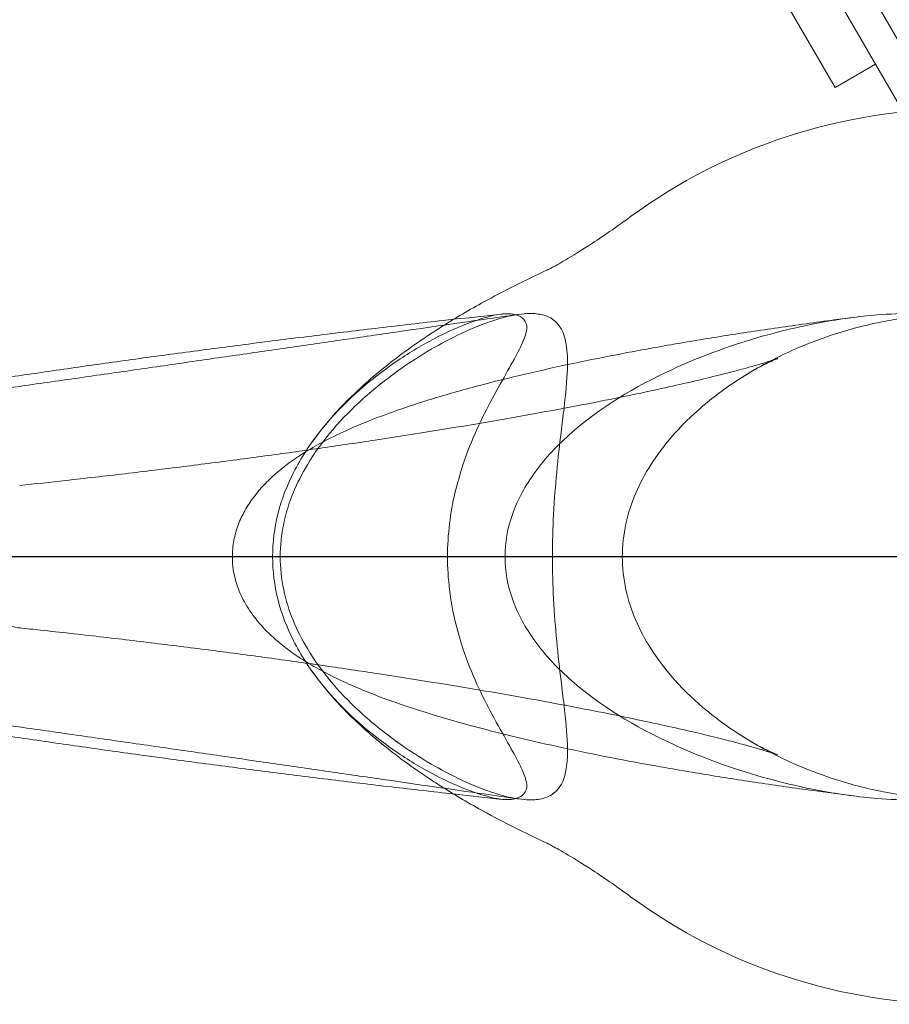
# Model space of a CAD drawing. Units: millimetres. Extents: x 7 to 15507, y -24 to 11476.
# Drawn here: x 9271 to 9456, y 3686 to 3897 of the extents above; entities that cross this region are included whole.
import ezdxf

# ---------------------------------------------------------------- set-up
doc = ezdxf.new("R2010")
doc.units = ezdxf.units.MM
doc.header["$MEASUREMENT"] = 0

msp = doc.modelspace()

# ---------------------------------------------------------------- linework, layer by layer
at = {"color": 0, "linetype": 'Continuous', "lineweight": 0}
for p, q in [((9499.23, 3821.19), (9009.23, 4669.89)), ((9459.31, 3876.93), (9015.93, 4644.89)), ((9459.31, 3876.93), (9015.93, 4644.89)), ((9444.77, 3882.12), (9409.77, 3942.74)), ((9444.77, 3882.12), (9409.77, 3942.74)), ((9444.77, 3882.12), (9453.43, 3887.12)), ((9444.77, 3882.12), (9453.43, 3887.12))]:
    msp.add_line(p, q, dxfattribs=at)
for centre, start, end in [((9471.41, 3758.54), 89.8654, 126.2194), ((9471.41, 3805.2), 233.7806, 270.1346)]:
    msp.add_arc(centre, 119, start, end, dxfattribs=at)
for points, knots in [([(9401.09, 3854.55), (9397.31, 3851.78), (9394.4, 3849.83), (9389.76, 3846.83), (9388.02, 3845.78), (9385.39, 3844.25), (9384.5, 3843.77), (9383.74, 3843.36), (9383.58, 3843.28), (9383.47, 3843.22)], [-63.070821, -63.070821, -63.070821, -63.070821, -57.655745, -57.655745, -52.24067, -52.24067, -46.825594, -46.825594, -44.721566, -44.721566, -44.721566, -44.721566]), ([(9361.29, 3831.37), (9364.19, 3833.19), (9367.25, 3834.97), (9374.78, 3839.07), (9379.38, 3841.36), (9384.24, 3843.58)], [0.5124557, 0.5124557, 0.5124557, 0.5124557, 0.5743403, 0.5743403, 0.6575359, 0.6575359, 0.6575359, 0.6575359]), ([(9383.47, 3843.22), (9383.28, 3843.13), (9383.22, 3843.1), (9383.33, 3843.15), (9383.67, 3843.31), (9384.24, 3843.58)], [-44.721566, -44.721566, -44.721566, -44.721566, -41.410518, -41.410518, -35.995443, -35.995443, -35.995443, -35.995443]), ([(9111.84, 3797.08), (9114.73, 3797.42), (9117.65, 3797.77), (9124.68, 3798.63), (9128.82, 3799.13), (9137.16, 3800.17), (9141.37, 3800.7), (9149.85, 3801.78), (9154.12, 3802.33), (9162.71, 3803.45), (9167.04, 3804.01), (9175.74, 3805.16), (9180.11, 3805.74), (9188.9, 3806.92), (9193.32, 3807.52), (9202.17, 3808.72), (9206.61, 3809.33), (9215.5, 3810.55), (9219.96, 3811.16), (9228.86, 3812.4), (9233.32, 3813.02), (9242.21, 3814.26), (9246.64, 3814.89), (9255.49, 3816.14), (9259.89, 3816.76), (9268.66, 3818.01), (9273.02, 3818.63), (9281.68, 3819.87), (9285.98, 3820.48), (9294.49, 3821.71), (9298.72, 3822.32), (9307.07, 3823.52), (9311.2, 3824.12), (9319.36, 3825.3), (9323.38, 3825.88), (9331.32, 3827.03), (9335.22, 3827.6), (9342.91, 3828.71), (9346.69, 3829.26), (9354.1, 3830.33), (9357.73, 3830.86), (9364.85, 3831.89), (9368.33, 3832.39), (9373.56, 3833.14), (9375.37, 3833.4), (9377.16, 3833.66)], [0, 0, 0, 0, 10.002201, 10.002201, 23.797692, 23.797692, 37.48221, 37.48221, 51.077172, 51.077172, 64.615297, 64.615297, 78.120368, 78.120368, 91.608792, 91.608792, 105.091394, 105.091394, 118.574953, 118.574953, 132.063435, 132.063435, 145.558916, 145.558916, 159.062288, 159.062288, 172.573782, 172.573782, 186.09337, 186.09337, 199.621093, 199.621093, 213.157348, 213.157348, 226.703175, 226.703175, 240.260586, 240.260586, 253.832985, 253.832985, 267.425762, 267.425762, 281.047188, 281.047188, 288.408718, 288.408718, 288.408718, 288.408718]), ([(9187.39, 3806.72), (9188.33, 3806.9), (9189.28, 3807.08), (9193.36, 3807.85), (9196.57, 3808.44), (9203.17, 3809.64), (9206.57, 3810.25), (9213.53, 3811.47), (9217.1, 3812.09), (9224.4, 3813.32), (9228.13, 3813.95), (9235.74, 3815.2), (9239.63, 3815.82), (9247.52, 3817.07), (9251.54, 3817.7), (9259.69, 3818.95), (9263.82, 3819.58), (9272.2, 3820.82), (9276.44, 3821.44), (9285.01, 3822.67), (9289.34, 3823.28), (9298.08, 3824.49), (9302.48, 3825.09), (9311.35, 3826.27), (9315.82, 3826.86), (9324.79, 3828.01), (9329.29, 3828.58), (9338.33, 3829.69), (9342.87, 3830.24), (9351.95, 3831.31), (9356.49, 3831.84), (9361.78, 3832.43), (9362.53, 3832.52), (9363.28, 3832.6)], [86.172784, 86.172784, 86.172784, 86.172784, 90.280337, 90.280337, 103.652623, 103.652623, 117.065807, 117.065807, 130.520599, 130.520599, 144.015506, 144.015506, 157.547719, 157.547719, 171.11372, 171.11372, 184.709707, 184.709707, 198.331886, 198.331886, 211.976677, 211.976677, 225.640855, 225.640855, 239.321662, 239.321662, 253.016888, 253.016888, 266.724957, 266.724957, 280.445011, 280.445011, 282.710636, 282.710636, 282.710636, 282.710636]), ([(9315.99, 3781.88), (9315.99, 3783.04), (9316.1, 3784.22), (9316.53, 3786.48), (9316.84, 3787.59), (9317.64, 3789.71), (9318.13, 3790.74), (9319.23, 3792.72), (9319.86, 3793.67), (9321.23, 3795.5), (9321.98, 3796.38), (9323.59, 3798.08), (9324.45, 3798.89), (9326.29, 3800.5), (9327.27, 3801.27), (9329.38, 3802.81), (9330.51, 3803.56), (9333.01, 3805.11), (9334.36, 3805.87), (9337.44, 3807.49), (9339.15, 3808.31), (9343.17, 3810.11), (9345.49, 3811.05), (9350.85, 3813.06), (9353.92, 3814.11), (9360.37, 3816.13), (9363.74, 3817.11), (9370.5, 3818.93), (9373.87, 3819.78), (9380.65, 3821.39), (9384.06, 3822.16), (9390.98, 3823.64), (9394.49, 3824.35), (9401.63, 3825.73), (9405.26, 3826.39), (9412.65, 3827.69), (9416.41, 3828.32), (9424.05, 3829.54), (9427.93, 3830.13), (9435.82, 3831.28), (9439.83, 3831.84), (9445.5, 3832.59), (9447.11, 3832.8), (9448.73, 3833.01)], [0, 0, 0, 0, 3.49828, 3.49828, 6.984369, 6.984369, 10.572774, 10.572774, 14.391273, 14.391273, 18.567452, 18.567452, 23.256575, 23.256575, 28.670837, 28.670837, 35.115098, 35.115098, 43.05088, 43.05088, 53.227108, 53.227108, 66.807685, 66.807685, 84.014948, 84.014948, 101.59699, 101.59699, 117.879522, 117.879522, 133.324032, 133.324032, 148.301646, 148.301646, 162.988807, 162.988807, 177.477274, 177.477274, 191.819718, 191.819718, 206.048452, 206.048452, 211.63629, 211.63629, 211.63629, 211.63629]), ([(9324.59, 3781.88), (9324.59, 3784.97), (9324.98, 3787.99), (9326.51, 3794.12), (9327.68, 3797.11), (9330.67, 3803.01), (9332.56, 3805.86), (9338.62, 3813.63), (9343.59, 3818.2), (9351.5, 3823.99), (9354.23, 3825.72), (9360.41, 3829.23), (9363.83, 3830.81), (9367.21, 3832.05), (9367.56, 3832.17), (9367.91, 3832.29)], [0.003378, 0.003378, 0.003378, 0.003378, 9.291463, 9.291463, 19.506123, 19.506123, 31.221791, 31.221791, 55.233983, 55.233983, 67.970429, 67.970429, 85.405158, 85.405158, 87.444383, 87.444383, 87.444383, 87.444383]), ([(9377.16, 3833.66), (9376.82, 3833.61), (9376.48, 3833.55), (9374.65, 3833.21), (9372.99, 3832.77), (9369.02, 3831.41), (9366.67, 3830.45), (9362.31, 3828.33), (9360.44, 3827.34), (9356.17, 3824.85), (9353.76, 3823.31), (9348.84, 3819.78), (9346.33, 3817.79), (9339.48, 3811.63), (9335.24, 3806.9), (9329.7, 3797.64), (9327.91, 3793.43), (9326.47, 3786.59), (9326.23, 3784.23), (9326.23, 3781.88)], [110.631803, 110.631803, 110.631803, 110.631803, 112.756904, 112.756904, 121.599, 121.599, 131.846047, 131.846047, 138.994898, 138.994898, 147.644176, 147.644176, 156.614484, 156.614484, 172.990699, 172.990699, 184.750977, 184.750977, 190.857562, 190.857562, 190.857562, 190.857562]), ([(9367.91, 3832.29), (9369.22, 3832.74), (9370.4, 3833.1), (9372.81, 3833.67), (9373.99, 3833.82), (9375.73, 3833.77), (9376.39, 3833.66), (9377.67, 3833.18), (9378.25, 3832.75), (9378.9, 3831.6), (9379.02, 3830.9), (9378.83, 3830.04)], [0, 0, 0, 0, 9.184212, 9.184212, 20.933405, 20.933405, 29.353141, 29.353141, 39.918038, 39.918038, 49.245893, 49.245893, 49.245893, 49.245893]), ([(9374.26, 3781.88), (9374.26, 3784.97), (9374.81, 3787.99), (9376.96, 3794.12), (9378.62, 3797.11), (9382.89, 3803.01), (9385.61, 3805.86), (9394.48, 3813.63), (9401.94, 3818.2), (9414.54, 3823.99), (9419.02, 3825.72), (9429.59, 3829.23), (9435.79, 3830.81), (9445.86, 3832.67), (9449.89, 3833.22), (9456.45, 3833.76), (9459.07, 3833.86), (9463.88, 3833.83), (9466.09, 3833.72), (9470.72, 3833.21), (9473.09, 3832.77), (9477.79, 3831.41), (9480.01, 3830.45), (9483.27, 3828.33), (9484.45, 3827.34), (9486.72, 3824.85), (9487.74, 3823.31), (9489.44, 3819.78), (9490.11, 3817.79), (9491.61, 3811.63), (9492.13, 3806.9), (9492.68, 3797.64), (9492.8, 3793.43), (9492.9, 3786.59), (9492.91, 3784.23), (9492.91, 3781.88)], [0.004086, 0.004086, 0.004086, 0.004086, 9.292432, 9.292432, 19.508256, 19.508256, 31.223575, 31.223575, 55.231223, 55.231223, 67.968846, 67.968846, 85.407444, 85.407444, 97.231292, 97.231292, 105.374598, 105.374598, 112.757113, 112.757113, 121.599239, 121.599239, 131.846262, 131.846262, 138.995128, 138.995128, 147.644417, 147.644417, 156.614741, 156.614741, 172.990881, 172.990881, 184.751183, 184.751183, 190.857821, 190.857821, 190.857821, 190.857821]), ([(9386.86, 3813.59), (9387.22, 3816.7), (9387.5, 3819.51), (9387.65, 3823.99), (9387.58, 3825.72), (9387.01, 3829.23), (9386.35, 3830.81), (9384.5, 3832.67), (9383.55, 3833.22), (9381.51, 3833.76), (9380.55, 3833.86), (9378.75, 3833.84), (9377.98, 3833.77), (9377.16, 3833.66)], [39.546071, 39.546071, 39.546071, 39.546071, 55.231476, 55.231476, 67.968992, 67.968992, 85.407234, 85.407234, 97.231097, 97.231097, 105.374401, 105.374401, 110.631803, 110.631803, 110.631803, 110.631803]), ([(9530.82, 3781.88), (9530.82, 3784.97), (9530.56, 3787.99), (9529.55, 3794.12), (9528.76, 3797.11), (9526.69, 3803.01), (9525.34, 3805.86), (9520.79, 3813.63), (9516.78, 3818.19), (9509.18, 3823.98), (9506.35, 3825.72), (9499.24, 3829.22), (9494.75, 3830.81), (9486.68, 3832.68), (9483.23, 3833.22), (9477.14, 3833.76), (9474.56, 3833.86), (9469.5, 3833.83), (9467.03, 3833.72), (9461.45, 3833.21), (9458.34, 3832.77), (9451.46, 3831.41), (9447.73, 3830.45), (9441.36, 3828.33), (9438.77, 3827.34), (9434.43, 3825.43), (9432.68, 3824.6), (9430.96, 3823.7)], [-379.516518, -379.516518, -379.516518, -379.516518, -370.227927, -370.227927, -360.011025, -360.011025, -348.296018, -348.296018, -324.292573, -324.292573, -311.553851, -311.553851, -294.111654, -294.111654, -282.287954, -282.287954, -274.144623, -274.144623, -266.761978, -266.761978, -257.919552, -257.919552, -247.672767, -247.672767, -240.523737, -240.523737, -235.590634, -235.590634, -235.590634, -235.590634]), ([(9332.78, 3806.02), (9334.69, 3808.74), (9336.91, 3811.43), (9341.98, 3816.74), (9344.84, 3819.36), (9351.14, 3824.5), (9354.6, 3827.02), (9359.31, 3830.12), (9360.29, 3830.75), (9361.29, 3831.37)], [0.2415579, 0.2415579, 0.2415579, 0.2415579, 0.3247535, 0.3247535, 0.4079491, 0.4079491, 0.4911447, 0.4911447, 0.5124557, 0.5124557, 0.5124557, 0.5124557]), ([(9378.83, 3830.04), (9378.77, 3829.77), (9378.69, 3829.49), (9378.32, 3828.33), (9377.89, 3827.34), (9376.65, 3824.85), (9375.79, 3823.31), (9373.81, 3819.78), (9372.67, 3817.79), (9369.36, 3811.63), (9367.06, 3806.9), (9363.98, 3797.64), (9362.94, 3793.43), (9362.12, 3786.59), (9361.97, 3784.23), (9361.97, 3781.88)], [-250.09778, -250.09778, -250.09778, -250.09778, -247.671236, -247.671236, -240.522543, -240.522543, -231.873369, -231.873369, -222.903221, -222.903221, -206.526262, -206.526262, -194.766228, -194.766228, -188.660163, -188.660163, -188.660163, -188.660163]), ([(9270.55, 3797.1), (9273.83, 3797.44), (9277.1, 3797.79), (9284.62, 3798.63), (9288.86, 3799.11), (9297.26, 3800.1), (9301.41, 3800.61), (9309.63, 3801.64), (9313.68, 3802.16), (9321.68, 3803.22), (9325.63, 3803.76), (9333.39, 3804.85), (9337.2, 3805.4), (9344.69, 3806.51), (9348.36, 3807.07), (9355.53, 3808.19), (9359.04, 3808.75), (9365.87, 3809.87), (9369.2, 3810.43), (9375.66, 3811.55), (9378.79, 3812.11), (9384.83, 3813.21), (9387.75, 3813.76), (9393.35, 3814.84), (9396.03, 3815.37), (9401.14, 3816.41), (9403.58, 3816.92), (9408.18, 3817.91), (9410.35, 3818.39), (9414.4, 3819.32), (9416.29, 3819.76), (9419.76, 3820.61), (9421.35, 3821.01), (9424.22, 3821.76), (9425.5, 3822.1), (9427.74, 3822.73), (9428.71, 3823.01), (9430.3, 3823.49), (9430.95, 3823.7), (9431.91, 3824.01), (9432.24, 3824.13), (9432.52, 3824.23), (9432.57, 3824.25), (9432.57, 3824.25)], [0, 0, 0, 0, 10.002696, 10.002696, 23.125918, 23.125918, 36.204741, 36.204741, 49.242752, 49.242752, 62.242221, 62.242221, 75.200007, 75.200007, 88.10855, 88.10855, 100.956543, 100.956543, 113.729227, 113.729227, 126.408327, 126.408327, 138.971644, 138.971644, 151.39235, 151.39235, 163.638028, 163.638028, 175.669549, 175.669549, 187.439997, 187.439997, 198.894011, 198.894011, 209.968249, 209.968249, 220.593992, 220.593992, 230.703057, 230.703057, 240.237733, 240.237733, 245.524907, 245.524907, 245.524907, 245.524907]), ([(9432.57, 3824.25), (9432.57, 3824.25), (9432.55, 3824.24), (9432.39, 3824.17), (9432.14, 3824.08), (9431.38, 3823.75), (9430.89, 3823.52), (9429.68, 3822.94), (9428.98, 3822.58), (9427.39, 3821.72), (9426.51, 3821.22), (9425.35, 3820.5), (9425.16, 3820.38), (9424.96, 3820.25)], [245.524907, 245.524907, 245.524907, 245.524907, 249.163787, 249.163787, 257.483126, 257.483126, 265.240837, 265.240837, 272.522386, 272.522386, 279.440457, 279.440457, 280.827836, 280.827836, 280.827836, 280.827836]), ([(9430.96, 3823.7), (9429.66, 3823.03), (9428.38, 3822.32), (9424.08, 3819.78), (9421.15, 3817.79), (9413.39, 3811.63), (9408.82, 3806.9), (9402.95, 3797.65), (9401.07, 3793.43), (9399.58, 3786.59), (9399.32, 3784.23), (9399.32, 3781.88)], [-235.590634, -235.590634, -235.590634, -235.590634, -231.874337, -231.874337, -222.903844, -222.903844, -206.528457, -206.528457, -194.767898, -194.767898, -188.660726, -188.660726, -188.660726, -188.660726]), ([(9384.39, 3781.88), (9384.39, 3784.97), (9384.48, 3787.99), (9384.79, 3794.12), (9385.03, 3797.11), (9385.6, 3803.01), (9385.93, 3805.86), (9386.45, 3810.22), (9386.67, 3811.95), (9386.86, 3813.59)], [0.004021, 0.004021, 0.004021, 0.004021, 9.292343, 9.292343, 19.50806, 19.50806, 31.223412, 31.223412, 39.546071, 39.546071, 39.546071, 39.546071]), ([(9270.55, 3766.65), (9269.44, 3766.76), (9268.41, 3767.06), (9266.5, 3767.87), (9265.69, 3768.41), (9264.15, 3769.65), (9263.56, 3770.34), (9262.38, 3771.91), (9261.98, 3772.72), (9261.2, 3774.49), (9260.95, 3775.37), (9260.54, 3777.1), (9260.4, 3777.93), (9260.21, 3779.58), (9260.15, 3780.41), (9260.13, 3781.44), (9260.13, 3781.65), (9260.13, 3781.87)], [0.2477225, 0.2477225, 0.2477225, 0.2477225, 0.2613877, 0.2613877, 0.2776396, 0.2776396, 0.3000054, 0.3000054, 0.3353369, 0.3353369, 0.3857368, 0.3857368, 0.4361367, 0.4361367, 0.4865366, 0.4865366, 0.499722, 0.499722, 0.499722, 0.499722]), ([(9263.43, 3781.88), (9263.8, 3781.88), (9264.38, 3781.88), (9265.96, 3781.88), (9266.96, 3781.88), (9269.24, 3781.88), (9270.49, 3781.88), (9271.78, 3781.88)], [-11.485638, -11.485638, -11.485638, -11.485638, -7.812889, -7.812889, -3.906445, -3.906445, 0, 0, 0, 0]), ([(9263.43, 3781.87), (9263.8, 3781.87), (9264.38, 3781.87), (9265.96, 3781.87), (9266.96, 3781.87), (9269.24, 3781.87), (9270.49, 3781.87), (9271.78, 3781.87)], [-11.485638, -11.485638, -11.485638, -11.485638, -7.812889, -7.812889, -3.906445, -3.906445, 0, 0, 0, 0]), ([(9271.78, 3781.88), (9307.95, 3781.88), (9344.61, 3781.88), (9413.79, 3781.88), (9445.72, 3781.88), (9495.8, 3781.88), (9515.09, 3781.88), (9530.82, 3781.88)], [-322.653728, -322.653728, -322.653728, -322.653728, -213.386587, -213.386587, -106.693294, -106.693294, -21.76165, -21.76165, -21.76165, -21.76165]), ([(9271.78, 3781.87), (9307.95, 3781.87), (9344.61, 3781.87), (9413.79, 3781.87), (9445.72, 3781.87), (9495.8, 3781.87), (9515.09, 3781.87), (9530.82, 3781.87)], [-322.653728, -322.653728, -322.653728, -322.653728, -213.386587, -213.386587, -106.693294, -106.693294, -21.76165, -21.76165, -21.76165, -21.76165]), ([(9448.73, 3730.73), (9445.83, 3731.1), (9442.96, 3731.48), (9436.14, 3732.42), (9432.22, 3732.98), (9424.51, 3734.13), (9420.72, 3734.73), (9413.28, 3735.95), (9409.63, 3736.58), (9402.47, 3737.86), (9398.96, 3738.52), (9392.09, 3739.88), (9388.73, 3740.58), (9382.15, 3742.01), (9378.93, 3742.75), (9372.62, 3744.28), (9369.54, 3745.07), (9363.47, 3746.72), (9360.5, 3747.58), (9354.58, 3749.42), (9351.66, 3750.4), (9345.74, 3752.58), (9342.76, 3753.78), (9336.97, 3756.45), (9334.15, 3757.9), (9329.28, 3760.97), (9327.27, 3762.38), (9323.95, 3765.29), (9322.64, 3766.58), (9320.48, 3769.19), (9319.59, 3770.43), (9318.15, 3772.93), (9317.56, 3774.17), (9316.69, 3776.64), (9316.38, 3777.87), (9316.06, 3780.02), (9315.99, 3780.95), (9315.99, 3781.87)], [0, 0, 0, 0, 10.002036, 10.002036, 24.094985, 24.094985, 38.257211, 38.257211, 52.516333, 52.516333, 66.894689, 66.894689, 81.426795, 81.426795, 96.167893, 96.167893, 111.210856, 111.210856, 126.721607, 126.721607, 143.01096, 143.01096, 160.514283, 160.514283, 177.277488, 177.277488, 188.494788, 188.494788, 195.549636, 195.549636, 200.729276, 200.729276, 205.02647, 205.02647, 208.847792, 208.847792, 211.605947, 211.605947, 211.605947, 211.605947]), ([(9324.59, 3781.87), (9324.59, 3778.77), (9324.98, 3775.75), (9326.51, 3769.62), (9327.68, 3766.63), (9330.67, 3760.74), (9332.56, 3757.89), (9338.62, 3750.12), (9343.59, 3745.55), (9351.5, 3739.76), (9354.23, 3738.02), (9360.41, 3734.52), (9363.83, 3732.94), (9367.21, 3731.69), (9367.56, 3731.57), (9367.91, 3731.45)], [0.003378, 0.003378, 0.003378, 0.003378, 9.291463, 9.291463, 19.506123, 19.506123, 31.221791, 31.221791, 55.233983, 55.233983, 67.970429, 67.970429, 85.405158, 85.405158, 87.444383, 87.444383, 87.444383, 87.444383]), ([(9377.16, 3730.09), (9376.82, 3730.14), (9376.48, 3730.19), (9374.65, 3730.54), (9372.99, 3730.98), (9369.02, 3732.33), (9366.67, 3733.3), (9362.31, 3735.41), (9360.44, 3736.41), (9356.17, 3738.89), (9353.76, 3740.44), (9348.84, 3743.96), (9346.33, 3745.95), (9339.48, 3752.12), (9335.24, 3756.85), (9329.7, 3766.1), (9327.91, 3770.31), (9326.47, 3777.16), (9326.23, 3779.51), (9326.23, 3781.87)], [110.631803, 110.631803, 110.631803, 110.631803, 112.756904, 112.756904, 121.599, 121.599, 131.846047, 131.846047, 138.994898, 138.994898, 147.644176, 147.644176, 156.614484, 156.614484, 172.990699, 172.990699, 184.750977, 184.750977, 190.857562, 190.857562, 190.857562, 190.857562]), ([(9378.83, 3733.71), (9378.77, 3733.97), (9378.69, 3734.25), (9378.32, 3735.41), (9377.89, 3736.41), (9376.65, 3738.89), (9375.79, 3740.44), (9373.81, 3743.96), (9372.67, 3745.95), (9369.36, 3752.12), (9367.06, 3756.85), (9363.98, 3766.1), (9362.94, 3770.31), (9362.12, 3777.16), (9361.97, 3779.51), (9361.97, 3781.87)], [-250.09778, -250.09778, -250.09778, -250.09778, -247.671236, -247.671236, -240.522543, -240.522543, -231.873369, -231.873369, -222.903221, -222.903221, -206.526262, -206.526262, -194.766228, -194.766228, -188.660163, -188.660163, -188.660163, -188.660163]), ([(9374.26, 3781.87), (9374.26, 3778.77), (9374.81, 3775.75), (9376.96, 3769.62), (9378.62, 3766.63), (9382.89, 3760.74), (9385.61, 3757.89), (9394.48, 3750.12), (9401.94, 3745.55), (9414.54, 3739.76), (9419.02, 3738.02), (9429.59, 3734.52), (9435.79, 3732.94), (9445.86, 3731.07), (9449.89, 3730.52), (9456.45, 3729.99), (9459.07, 3729.88), (9463.88, 3729.91), (9466.09, 3730.03), (9470.72, 3730.54), (9473.09, 3730.98), (9477.79, 3732.33), (9480.01, 3733.3), (9483.27, 3735.41), (9484.45, 3736.41), (9486.72, 3738.89), (9487.74, 3740.44), (9489.44, 3743.96), (9490.11, 3745.95), (9491.61, 3752.12), (9492.13, 3756.85), (9492.68, 3766.1), (9492.8, 3770.31), (9492.9, 3777.16), (9492.91, 3779.51), (9492.91, 3781.87)], [0.004086, 0.004086, 0.004086, 0.004086, 9.292432, 9.292432, 19.508256, 19.508256, 31.223575, 31.223575, 55.231223, 55.231223, 67.968846, 67.968846, 85.407444, 85.407444, 97.231292, 97.231292, 105.374598, 105.374598, 112.757113, 112.757113, 121.599239, 121.599239, 131.846262, 131.846262, 138.995128, 138.995128, 147.644417, 147.644417, 156.614741, 156.614741, 172.990881, 172.990881, 184.751183, 184.751183, 190.857821, 190.857821, 190.857821, 190.857821]), ([(9384.39, 3781.87), (9384.39, 3778.77), (9384.48, 3775.75), (9384.79, 3769.62), (9385.03, 3766.63), (9385.6, 3760.74), (9385.93, 3757.89), (9386.45, 3753.53), (9386.67, 3751.8), (9386.86, 3750.15)], [0.004021, 0.004021, 0.004021, 0.004021, 9.292343, 9.292343, 19.50806, 19.50806, 31.223412, 31.223412, 39.546064, 39.546064, 39.546064, 39.546064]), ([(9430.96, 3740.04), (9429.66, 3740.72), (9428.38, 3741.42), (9424.08, 3743.96), (9421.15, 3745.95), (9413.39, 3752.12), (9408.82, 3756.85), (9402.95, 3766.1), (9401.07, 3770.31), (9399.58, 3777.16), (9399.32, 3779.51), (9399.32, 3781.87)], [-235.590533, -235.590533, -235.590533, -235.590533, -231.874337, -231.874337, -222.903844, -222.903844, -206.528457, -206.528457, -194.767898, -194.767898, -188.660726, -188.660726, -188.660726, -188.660726]), ([(9530.82, 3781.87), (9530.82, 3778.77), (9530.56, 3775.75), (9529.55, 3769.62), (9528.76, 3766.63), (9526.69, 3760.74), (9525.34, 3757.89), (9520.79, 3750.12), (9516.78, 3745.55), (9509.18, 3739.76), (9506.35, 3738.02), (9499.24, 3734.52), (9494.75, 3732.94), (9486.68, 3731.07), (9483.23, 3730.52), (9477.14, 3729.99), (9474.56, 3729.88), (9469.5, 3729.91), (9467.03, 3730.03), (9461.45, 3730.54), (9458.34, 3730.98), (9451.46, 3732.33), (9447.73, 3733.3), (9441.36, 3735.41), (9438.77, 3736.41), (9434.43, 3738.31), (9432.68, 3739.15), (9430.96, 3740.04)], [-379.516518, -379.516518, -379.516518, -379.516518, -370.227927, -370.227927, -360.011025, -360.011025, -348.296018, -348.296018, -324.292573, -324.292573, -311.553851, -311.553851, -294.111654, -294.111654, -282.287954, -282.287954, -274.144623, -274.144623, -266.761978, -266.761978, -257.919552, -257.919552, -247.672767, -247.672767, -240.523737, -240.523737, -235.590533, -235.590533, -235.590533, -235.590533]), ([(9377.16, 3730.09), (9374.73, 3730.43), (9372.26, 3730.79), (9366.29, 3731.65), (9362.76, 3732.16), (9355.54, 3733.2), (9351.86, 3733.73), (9344.36, 3734.82), (9340.54, 3735.37), (9332.78, 3736.5), (9328.84, 3737.07), (9320.84, 3738.23), (9316.78, 3738.82), (9308.56, 3740.01), (9304.41, 3740.61), (9296, 3741.82), (9291.76, 3742.43), (9283.2, 3743.66), (9278.88, 3744.28), (9270.18, 3745.52), (9265.81, 3746.14), (9257.01, 3747.39), (9252.59, 3748.02), (9243.73, 3749.26), (9239.28, 3749.89), (9230.37, 3751.13), (9225.91, 3751.75), (9217, 3752.99), (9212.54, 3753.6), (9203.65, 3754.82), (9199.21, 3755.43), (9190.37, 3756.62), (9185.97, 3757.21), (9177.21, 3758.39), (9172.85, 3758.96), (9164.2, 3760.1), (9159.9, 3760.66), (9151.38, 3761.76), (9147.16, 3762.31), (9138.79, 3763.37), (9134.64, 3763.89), (9126.44, 3764.9), (9122.38, 3765.4), (9116.18, 3766.14), (9114, 3766.41), (9111.84, 3766.66)], [0, 0, 0, 0, 10.002268, 10.002268, 23.704457, 23.704457, 37.357833, 37.357833, 50.972678, 50.972678, 64.560727, 64.560727, 78.12965, 78.12965, 91.684406, 91.684406, 105.228081, 105.228081, 118.762461, 118.762461, 132.288426, 132.288426, 145.806276, 145.806276, 159.316011, 159.316011, 172.817631, 172.817631, 186.311473, 186.311473, 199.798642, 199.798642, 213.281568, 213.281568, 226.764748, 226.764748, 240.255718, 240.255718, 253.766297, 253.766297, 267.314081, 267.314081, 280.924029, 280.924029, 288.408752, 288.408752, 288.408752, 288.408752]), ([(9432.57, 3739.5), (9432.57, 3739.5), (9432.47, 3739.53), (9432.07, 3739.68), (9431.73, 3739.79), (9430.82, 3740.09), (9430.23, 3740.27), (9428.8, 3740.7), (9427.95, 3740.95), (9425.97, 3741.51), (9424.84, 3741.82), (9422.31, 3742.49), (9420.9, 3742.85), (9417.8, 3743.62), (9416.11, 3744.02), (9412.45, 3744.88), (9410.48, 3745.32), (9406.28, 3746.25), (9404.05, 3746.73), (9399.32, 3747.71), (9396.83, 3748.22), (9391.61, 3749.25), (9388.88, 3749.77), (9383.18, 3750.84), (9380.22, 3751.38), (9374.09, 3752.47), (9370.92, 3753.02), (9364.39, 3754.12), (9361.02, 3754.67), (9354.11, 3755.78), (9350.57, 3756.33), (9343.33, 3757.44), (9339.62, 3757.99), (9332.08, 3759.08), (9328.23, 3759.62), (9320.42, 3760.69), (9316.45, 3761.22), (9308.4, 3762.26), (9304.32, 3762.77), (9296.08, 3763.78), (9291.91, 3764.28), (9283.5, 3765.24), (9279.26, 3765.71), (9273.52, 3766.33), (9272.04, 3766.49), (9270.55, 3766.65)], [35.305303, 35.305303, 35.305303, 35.305303, 42.663145, 42.663145, 51.149779, 51.149779, 60.17398, 60.17398, 69.736103, 69.736103, 79.81365, 79.81365, 90.366842, 90.366842, 101.345382, 101.345382, 112.694855, 112.694855, 124.361696, 124.361696, 136.296348, 136.296348, 148.454809, 148.454809, 160.799012, 160.799012, 173.296522, 173.296522, 185.919914, 185.919914, 198.64609, 198.64609, 211.455691, 211.455691, 224.332693, 224.332693, 237.264267, 237.264267, 250.240937, 250.240937, 263.257082, 263.257082, 276.311767, 276.311767, 280.835094, 280.835094, 280.835094, 280.835094]), ([(9363.28, 3731.14), (9358.87, 3731.64), (9354.45, 3732.14), (9345.49, 3733.19), (9340.94, 3733.73), (9331.88, 3734.84), (9327.36, 3735.41), (9318.35, 3736.56), (9313.87, 3737.14), (9304.96, 3738.32), (9300.54, 3738.92), (9291.75, 3740.13), (9287.39, 3740.74), (9278.77, 3741.97), (9274.5, 3742.59), (9266.06, 3743.83), (9261.88, 3744.46), (9253.66, 3745.71), (9249.61, 3746.34), (9241.63, 3747.6), (9237.71, 3748.23), (9230.01, 3749.49), (9226.23, 3750.11), (9218.84, 3751.36), (9215.22, 3751.98), (9208.16, 3753.21), (9204.72, 3753.82), (9198.02, 3755.04), (9194.76, 3755.63), (9190.18, 3756.49), (9188.78, 3756.76), (9187.39, 3757.02)], [10.414964, 10.414964, 10.414964, 10.414964, 23.749827, 23.749827, 37.484269, 37.484269, 51.206622, 51.206622, 64.917041, 64.917041, 78.614818, 78.614818, 92.298495, 92.298495, 105.965964, 105.965964, 119.61454, 119.61454, 133.24105, 133.24105, 146.841929, 146.841929, 160.413364, 160.413364, 173.951482, 173.951482, 187.452638, 187.452638, 200.913823, 200.913823, 206.952235, 206.952235, 206.952235, 206.952235]), ([(9332.78, 3757.72), (9334.69, 3755), (9336.91, 3752.31), (9341.98, 3747), (9344.84, 3744.39), (9351.14, 3739.25), (9354.6, 3736.72), (9359.31, 3733.62), (9360.29, 3732.99), (9361.29, 3732.37)], [0.2415579, 0.2415579, 0.2415579, 0.2415579, 0.3247535, 0.3247535, 0.4079491, 0.4079491, 0.4911447, 0.4911447, 0.5124557, 0.5124557, 0.5124557, 0.5124557]), ([(9386.86, 3750.15), (9387.22, 3747.04), (9387.5, 3744.24), (9387.65, 3739.76), (9387.58, 3738.02), (9387.01, 3734.52), (9386.35, 3732.94), (9384.5, 3731.07), (9383.55, 3730.52), (9381.51, 3729.99), (9380.55, 3729.88), (9378.75, 3729.91), (9377.98, 3729.97), (9377.16, 3730.09)], [39.546064, 39.546064, 39.546064, 39.546064, 55.231476, 55.231476, 67.968992, 67.968992, 85.407234, 85.407234, 97.231097, 97.231097, 105.374401, 105.374401, 110.631803, 110.631803, 110.631803, 110.631803]), ([(9424.96, 3743.49), (9425.91, 3742.89), (9426.78, 3742.37), (9428.35, 3741.49), (9429.05, 3741.13), (9430.28, 3740.51), (9430.79, 3740.27), (9431.65, 3739.88), (9431.97, 3739.74), (9432.43, 3739.55), (9432.55, 3739.5), (9432.57, 3739.5), (9432.57, 3739.5), (9432.57, 3739.5)], [0, 0, 0, 0, 6.574045, 6.574045, 13.206549, 13.206549, 20.041483, 20.041483, 27.172006, 27.172006, 34.68785, 34.68785, 35.305303, 35.305303, 35.305303, 35.305303]), ([(9367.91, 3731.45), (9369.22, 3731), (9370.4, 3730.65), (9372.81, 3730.08), (9373.99, 3729.92), (9375.73, 3729.97), (9376.39, 3730.09), (9377.67, 3730.56), (9378.25, 3731), (9378.9, 3732.15), (9379.02, 3732.84), (9378.83, 3733.71)], [0, 0, 0, 0, 9.184212, 9.184212, 20.933405, 20.933405, 29.353141, 29.353141, 39.918038, 39.918038, 49.245893, 49.245893, 49.245893, 49.245893]), ([(9361.29, 3732.37), (9364.19, 3730.55), (9367.25, 3728.77), (9374.78, 3724.67), (9379.38, 3722.38), (9384.24, 3720.17)], [0.5124557, 0.5124557, 0.5124557, 0.5124557, 0.5743403, 0.5743403, 0.6575359, 0.6575359, 0.6575359, 0.6575359]), ([(9373.61, 3730.01), (9370.31, 3730.37), (9367, 3730.73), (9363.56, 3731.11), (9363.42, 3731.13), (9363.28, 3731.14)], [0, 0, 0, 0, 10.002242, 10.002242, 10.414964, 10.414964, 10.414964, 10.414964]), ([(9383.47, 3720.52), (9383.28, 3720.62), (9383.22, 3720.65), (9383.33, 3720.6), (9383.67, 3720.43), (9384.24, 3720.17)], [-44.721566, -44.721566, -44.721566, -44.721566, -41.410518, -41.410518, -35.995443, -35.995443, -35.995443, -35.995443]), ([(9401.09, 3709.2), (9397.31, 3711.97), (9394.4, 3713.92), (9389.76, 3716.92), (9388.02, 3717.96), (9385.39, 3719.49), (9384.5, 3719.97), (9383.74, 3720.38), (9383.58, 3720.46), (9383.47, 3720.52)], [-63.070821, -63.070821, -63.070821, -63.070821, -57.655745, -57.655745, -52.24067, -52.24067, -46.825594, -46.825594, -44.721566, -44.721566, -44.721566, -44.721566])]:
    msp.add_open_spline(points, degree=3, knots=knots, dxfattribs=at)
msp.add_open_spline([(9363.28, 3832.6), (9366.73, 3832.98), (9370.17, 3833.36), (9373.61, 3833.73)], degree=3, dxfattribs=at)

doc.saveas('drawing.dxf')
